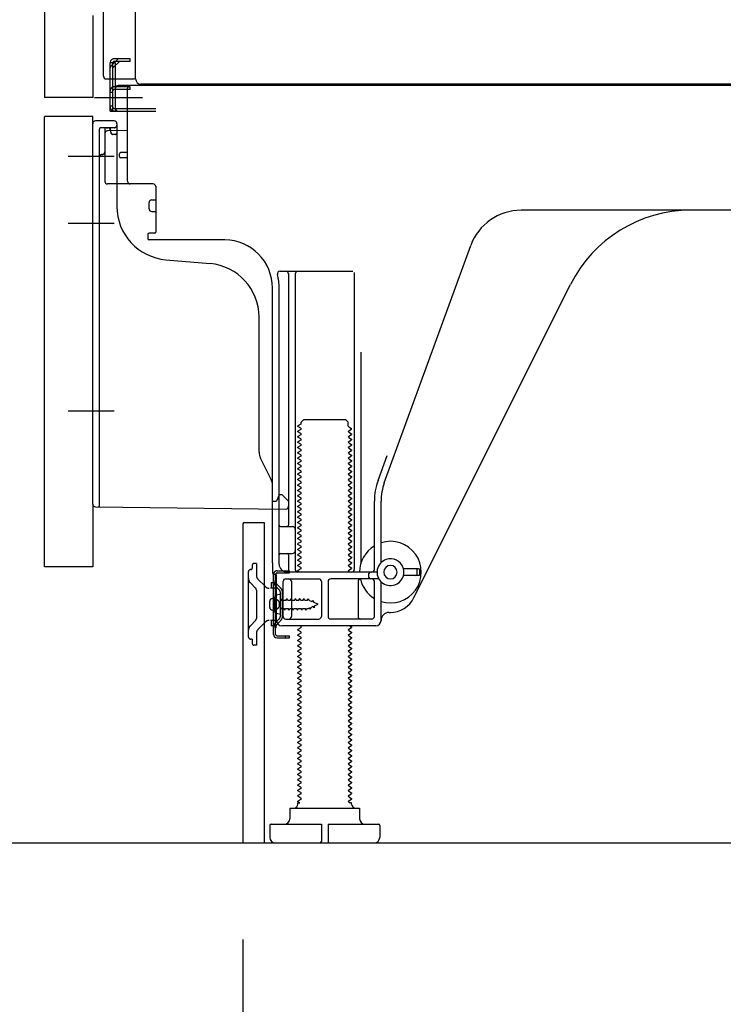
# Model space of a CAD drawing. Extents: x 28111 to 54233, y -21830 to -13430.
# Drawn here: x 50598 to 50860, y -20036 to -19669 of the extents above; entities that cross this region are included whole.
import ezdxf

# ---------------------------------------------------------------- set-up
doc = ezdxf.new("R2010")
doc.units = 0
doc.header["$LTSCALE"] = 50
doc.header["$MEASUREMENT"] = 0
for name, pattern in [('CENTERLINE', [30, 24, -1.5, 3, -1.5]), ('HIDDEN', [0.375, 0.25, -0.125]), ('HIDDENNEW0', [4.5, 3, -1.5]), ('PHANTOM', [2.5, 1.25, -0.25, 0.25, -0.25, 0.25, -0.25])]:
    doc.linetypes.add(name, pattern=pattern)
doc.layers.get('0').update_dxf_attribs({"linetype": 'CONTINUOUS'})
for name, color, linetype in [('111-壁仕上', 3, 'CONTINUOUS'), ('121-キャビネット（中）', 253, 'HIDDEN'), ('150-機器', 8, 'CONTINUOUS'), ('166-寸法B', 11, 'CONTINUOUS')]:
    doc.layers.add(name, color=color, linetype=linetype)
doc.styles.add('KH001', font='txt')
doc.dimstyles.new('KH1xx030', dxfattribs={"dimscale": 30, "dimtxt": 2, "dimasz": 0.6, "dimexe": 0.3, "dimexo": 1.2, "dimgap": 0.5, "dimtad": 3, "dimdec": 1, "dimdsep": 46, "dimlunit": 6, "dimtxsty": 'KH001', "dimblk": 'DOT', "dimcen": 1, "dimdle": 1, "dimclrd": 256, "dimclre": 256, "dimclrt": 256, "dimadec": 0, "dimazin": 0, "dimtfac": 1, "dimtdec": 1, "dimtix": 1, "dimtmove": 2, "dimatfit": 3, "dimldrblk": 'CLOSEDBLANK', "dimfxl": 1, "dimtolj": 1, "dimtzin": 0, "dimlwd": -1, "dimlwe": -1, "dimarcsym": 0})

# ---------------------------------------------------------------- blocks, each defined once
blk = doc.blocks.new('_Dot')
at = {"color": 0, "linetype": 'ByBlock', "lineweight": -2}
blk.add_line((-0.5, 0), (-1, 0), dxfattribs=at)
at = {"color": 0, "linetype": 'ByBlock', "const_width": 0.5}
blk.add_lwpolyline([(-0.25, 0, 1), (0.25, 0, 1)], format="xyb", close=True, dxfattribs=at)
blk = doc.blocks.new('*D140')
at = {"layer": '166-寸法B', "transparency": 16777216}
for p, q in [((50680.97, -20012.27), (50680.97, -20642.63)), ((51246.97, -20048.27), (51246.97, -20642.63)), ((51228.97, -20633.63), (50698.97, -20633.63))]:
    blk.add_line(p, q, dxfattribs=at)
at = {"layer": '166-寸法B', "transparency": 16777216, "xscale": 18, "yscale": 18, "zscale": 18, "rotation": 180}
blk.add_blockref('_Dot', (50680.97, -20633.63), dxfattribs=at)
at = {"layer": '166-寸法B', "transparency": 16777216, "xscale": 18, "yscale": 18, "zscale": 18}
blk.add_blockref('_Dot', (51246.97, -20633.63), dxfattribs=at)
at = {"layer": '166-寸法B', "transparency": 16777216, "insert": (50963.97, -20588.63), "char_height": 60, "attachment_point": 5, "style": 'KH001'}
blk.add_mtext('\\A1;566', dxfattribs=at)
blk = doc.blocks.new('_ClosedBlank')
at = {"color": 0, "linetype": 'ByBlock', "lineweight": -2}
for p, q in [((-1, 0.167), (0, 0)), ((-1, 0.167), (-1, -0.167)), ((0, 0), (-1, -0.167))]:
    blk.add_line(p, q, dxfattribs=at)
blk = doc.blocks.new('*D148')
at = {"layer": '166-寸法B', "transparency": 16777216}
for p, q in [((50835.97, -18556.27), (50147.39, -18556.27)), ((50156.39, -19958.27), (50156.39, -18574.27)), ((50561.5, -19976.27), (50147.39, -19976.27))]:
    blk.add_line(p, q, dxfattribs=at)
at = {"layer": '166-寸法B', "transparency": 16777216, "xscale": 18, "yscale": 18, "zscale": 18}
for p, rotation in [((50156.39, -18556.27), 90), ((50156.39, -19976.27), 270)]:
    blk.add_blockref('_Dot', p, dxfattribs=dict(at, rotation=rotation))
at = {"layer": '166-寸法B', "transparency": 16777216, "insert": (50106.08, -19266.27), "char_height": 60, "attachment_point": 5, "rotation": 90, "style": 'KH001'}
blk.add_mtext('\\A1;1,420(1470)', dxfattribs=at)
blk = doc.blocks.new('*D150')
at = {"layer": '166-寸法B', "transparency": 16777216}
for p, q in [((50570.97, -19873.27), (50417.39, -19873.27)), ((50426.39, -19958.27), (50426.39, -19891.27)), ((50561.5, -19976.27), (50417.39, -19976.27)), ((50426.39, -19976.27), (50426.39, -20314.65))]:
    blk.add_line(p, q, dxfattribs=at)
at = {"layer": '166-寸法B', "transparency": 16777216, "xscale": 18, "yscale": 18, "zscale": 18}
for p, rotation in [((50426.39, -19873.27), 90), ((50426.39, -19976.27), 270)]:
    blk.add_blockref('_Dot', p, dxfattribs=dict(at, rotation=rotation))
at = {"layer": '166-寸法B', "transparency": 16777216, "insert": (50376.38, -20156.61), "char_height": 60, "attachment_point": 5, "rotation": 90, "style": 'KH001'}
blk.add_mtext('\\A1;103(153)', dxfattribs=at)
blk = doc.blocks.new('*D151')
at = {"layer": '166-寸法B', "transparency": 16777216}
for p, q in [((50560.97, -19156.27), (50417.39, -19156.27)), ((50426.39, -19855.27), (50426.39, -19174.27)), ((50570.97, -19873.27), (50417.39, -19873.27))]:
    blk.add_line(p, q, dxfattribs=at)
at = {"layer": '166-寸法B', "transparency": 16777216, "xscale": 18, "yscale": 18, "zscale": 18}
for p, rotation in [((50426.39, -19156.27), 90), ((50426.39, -19873.27), 270)]:
    blk.add_blockref('_Dot', p, dxfattribs=dict(at, rotation=rotation))
at = {"layer": '166-寸法B', "transparency": 16777216, "insert": (50381.39, -19514.77), "char_height": 60, "attachment_point": 5, "rotation": 90, "style": 'KH001'}
blk.add_mtext('\\A1;717', dxfattribs=at)

msp = doc.modelspace()

# ---------------------------------------------------------------- linework, layer by layer
at = {"layer": '111-壁仕上', "ltscale": 2}
msp.add_lwpolyline([(50431.47, -19976.27), (51246.97, -19976.27), (51246.97, -17576.27), (50431.47, -17576.27)], dxfattribs=at)
at = {"layer": '121-キャビネット（中）', "linetype": 'Continuous', "ltscale": 2}
msp.add_line((50699.97, -19976.27), (51246.97, -19976.27), dxfattribs=at)
at = {"layer": '150-機器', "color": 13, "linetype": 'Continuous'}
for p, q in [((50640.94, -19691.27), (50640.94, -19164.77)), ((50606.97, -19191.27), (50606.97, -19698.27)), ((50628.97, -19690.27), (50628.97, -19538.72)), ((50629.97, -19691.27), (50640.47, -19691.27)), ((50631.47, -19703.27), (50631.47, -19691.27)), ((50632.47, -19703.27), (50632.47, -19691.27)), ((50633.47, -19703.27), (50633.47, -19691.27)), ((50638.97, -19693.77), (50634.47, -19693.77)), ((51172.97, -19693.77), (50638.97, -19693.77)), ((51175.1, -19693.27), (50642.94, -19693.27)), ((50638.97, -19694.27), (50633.47, -19694.27)), ((50633.47, -19702.27), (50633.47, -19694.77)), ((50638.97, -19695.27), (50633.47, -19695.27)), ((50637.97, -19729.47), (50637.97, -19694.77)), ((50638.97, -19695.27), (50638.97, -19694.27)), ((50631.47, -19701.27), (50632.47, -19701.27)), ((50631.47, -19703.27), (50633.47, -19703.27)), ((50632.97, -19703.27), (50648.47, -19703.27)), ((50633.47, -19702.27), (50648.47, -19702.27)), ((50634.47, -19703.27), (50637.97, -19703.27)), ((50606.97, -19873.27), (50606.97, -19705.27)), ((50624.97, -19849.88), (50624.97, -19707.97)), ((50632.97, -19706.97), (50625.97, -19706.97)), ((50633.97, -19707.97), (50633.97, -19738.81)), ((50629.47, -19711.7), (50629.47, -19729.47)), ((50637.97, -19710.47), (50630.44, -19710.7)), ((50631.61, -19710.3), (50631.67, -19710.67)), ((50634.97, -19720.27), (50634.97, -19719.27)), ((50637.97, -19718.77), (50635.47, -19718.77)), ((50637.97, -19720.77), (50635.47, -19720.77)), ((50629.47, -19726.65), (50629.47, -19729.76)), ((50647.47, -19730.47), (50630.47, -19730.47)), ((50648.47, -19731.33), (50648.47, -19748.47)), ((50645.97, -19739.73), (50645.97, -19737.43)), ((50646.97, -19736.43), (50648.47, -19736.43)), ((50646.97, -19740.73), (50648.47, -19740.73)), ((50905.97, -19740.27), (50784.69, -19740.27)), ((50648.17, -19748.77), (50645.97, -19748.77)), ((50645.47, -19749.27), (50645.47, -19750.77)), ((50674.24, -19751.27), (50645.97, -19751.27)), ((50733.68, -19841.95), (50765.9, -19753.43)), ((50652.24, -19758.74), (50668.7, -19760.17)), ((50694.82, -19763.02), (50721.97, -19763.02)), ((50722.47, -19763.52), (50722.47, -19874.27)), ((50697.97, -19764.02), (50697.97, -19857.77)), ((50700.47, -19764.02), (50700.47, -19874.27)), ((50691.97, -19871.85), (50691.97, -19769.27)), ((50694.47, -19872.27), (50694.47, -19769.27)), ((50744.74, -19884.74), (50803.15, -19767.91)), ((50686.97, -19830.54), (50686.97, -19780.09)), ((50724.97, -19793.24), (50724.97, -19871.91)), ((50702.7, -19819.27), (50703.7, -19818.27)), ((50703.7, -19818.27), (50719.25, -19818.27)), ((50720.25, -19819.27), (50719.25, -19818.27)), ((50702.55, -19820.02), (50701.47, -19820.64)), ((50701.47, -19820.89), (50701.47, -19820.64)), ((50702.55, -19821.52), (50701.47, -19820.89)), ((50702.55, -19822.02), (50701.47, -19822.64)), ((50702.7, -19819.77), (50702.7, -19819.27)), ((50720.25, -19820.77), (50720.25, -19819.27)), ((50720.39, -19821.02), (50721.47, -19821.64)), ((50720.39, -19822.52), (50721.47, -19821.89)), ((50721.47, -19821.89), (50721.47, -19821.64)), ((50701.47, -19822.89), (50701.47, -19822.64)), ((50702.55, -19823.52), (50701.47, -19822.89)), ((50702.55, -19824.02), (50701.47, -19824.64)), ((50701.47, -19824.89), (50701.47, -19824.64)), ((50702.55, -19825.52), (50701.47, -19824.89)), ((50702.55, -19826.02), (50701.47, -19826.64)), ((50720.39, -19823.02), (50721.47, -19823.64)), ((50720.39, -19824.52), (50721.47, -19823.89)), ((50720.39, -19825.02), (50721.47, -19825.64)), ((50720.39, -19826.52), (50721.47, -19825.89)), ((50721.47, -19823.64), (50721.47, -19823.89)), ((50721.47, -19825.64), (50721.47, -19825.89)), ((50701.47, -19826.89), (50701.47, -19826.64)), ((50702.55, -19827.52), (50701.47, -19826.89)), ((50702.55, -19828.02), (50701.47, -19828.64)), ((50701.47, -19828.89), (50701.47, -19828.64)), ((50702.55, -19829.52), (50701.47, -19828.89)), ((50720.39, -19827.02), (50721.47, -19827.64)), ((50720.39, -19828.52), (50721.47, -19827.89)), ((50720.39, -19829.02), (50721.47, -19829.64)), ((50721.47, -19827.64), (50721.47, -19827.89)), ((50721.47, -19829.64), (50721.47, -19829.89)), ((50691.44, -19840.66), (50687.5, -19832.77)), ((50702.55, -19830.02), (50701.47, -19830.64)), ((50701.47, -19830.89), (50701.47, -19830.64)), ((50702.55, -19831.52), (50701.47, -19830.89)), ((50702.55, -19832.02), (50701.47, -19832.64)), ((50701.47, -19832.89), (50701.47, -19832.64)), ((50702.55, -19833.52), (50701.47, -19832.89)), ((50720.39, -19830.52), (50721.47, -19829.89)), ((50720.39, -19831.02), (50721.47, -19831.64)), ((50720.39, -19832.52), (50721.47, -19831.89)), ((50720.39, -19833.02), (50721.47, -19833.64)), ((50721.47, -19831.64), (50721.47, -19831.89)), ((50731.33, -19841.1), (50734.72, -19831.78)), ((50702.55, -19834.02), (50701.47, -19834.64)), ((50701.47, -19834.89), (50701.47, -19834.64)), ((50702.55, -19835.52), (50701.47, -19834.89)), ((50702.55, -19836.02), (50701.47, -19836.64)), ((50701.47, -19836.89), (50701.47, -19836.64)), ((50702.55, -19837.52), (50701.47, -19836.89)), ((50720.39, -19834.52), (50721.47, -19833.89)), ((50720.39, -19835.02), (50721.47, -19835.64)), ((50720.39, -19836.52), (50721.47, -19835.89)), ((50720.39, -19837.02), (50721.47, -19837.64)), ((50721.47, -19833.64), (50721.47, -19833.89)), ((50721.47, -19835.64), (50721.47, -19835.89)), ((50702.55, -19838.02), (50701.47, -19838.64)), ((50701.47, -19838.89), (50701.47, -19838.64)), ((50702.55, -19839.52), (50701.47, -19838.89)), ((50702.55, -19840.02), (50701.47, -19840.64)), ((50701.47, -19840.89), (50701.47, -19840.64)), ((50720.39, -19838.52), (50721.47, -19837.89)), ((50720.39, -19839.02), (50721.47, -19839.64)), ((50720.39, -19840.52), (50721.47, -19839.89)), ((50721.47, -19837.64), (50721.47, -19837.89)), ((50721.47, -19839.64), (50721.47, -19839.89)), ((50691.97, -19848.77), (50691.97, -19842.9)), ((50702.55, -19841.52), (50701.47, -19840.89)), ((50702.55, -19842.02), (50701.47, -19842.64)), ((50701.47, -19842.89), (50701.47, -19842.64)), ((50702.55, -19843.52), (50701.47, -19842.89)), ((50702.55, -19844.02), (50701.47, -19844.64)), ((50720.39, -19841.02), (50721.47, -19841.64)), ((50720.39, -19842.52), (50721.47, -19841.89)), ((50720.39, -19843.02), (50721.47, -19843.64)), ((50720.39, -19844.52), (50721.47, -19843.89)), ((50721.47, -19841.64), (50721.47, -19841.89)), ((50721.47, -19843.64), (50721.47, -19843.89)), ((50693.93, -19847.62), (50693.47, -19848.77)), ((50694.47, -19846.27), (50693.93, -19847.62)), ((50694.47, -19846.27), (50695.47, -19846.27)), ((50695.47, -19846.27), (50697.97, -19848.77)), ((50701.47, -19844.89), (50701.47, -19844.64)), ((50702.55, -19845.52), (50701.47, -19844.89)), ((50702.55, -19846.02), (50701.47, -19846.64)), ((50701.47, -19846.89), (50701.47, -19846.64)), ((50702.55, -19847.52), (50701.47, -19846.89)), ((50702.55, -19848.02), (50701.47, -19848.64)), ((50720.39, -19845.02), (50721.47, -19845.64)), ((50720.39, -19846.52), (50721.47, -19845.89)), ((50720.39, -19847.02), (50721.47, -19847.64)), ((50720.39, -19848.52), (50721.47, -19847.89)), ((50721.47, -19845.64), (50721.47, -19845.89)), ((50721.47, -19847.64), (50721.47, -19847.89)), ((50625.96, -19850.88), (50696.96, -19851.71)), ((50691.97, -19848.77), (50693.47, -19848.77)), ((50697.97, -19848.77), (50697.97, -19850.71)), ((50701.47, -19848.89), (50701.47, -19848.64)), ((50702.55, -19849.52), (50701.47, -19848.89)), ((50702.55, -19850.02), (50701.47, -19850.64)), ((50701.47, -19850.89), (50701.47, -19850.64)), ((50702.55, -19851.52), (50701.47, -19850.89)), ((50720.39, -19849.02), (50721.47, -19849.64)), ((50720.39, -19850.52), (50721.47, -19849.89)), ((50720.39, -19851.02), (50721.47, -19851.64)), ((50721.47, -19849.64), (50721.47, -19849.89)), ((50721.47, -19851.64), (50721.47, -19851.89)), ((50729.97, -19874.27), (50729.97, -19848.8)), ((50732.47, -19871.7), (50732.47, -19848.8)), ((50702.55, -19852.02), (50701.47, -19852.64)), ((50701.47, -19852.89), (50701.47, -19852.64)), ((50702.55, -19853.52), (50701.47, -19852.89)), ((50702.55, -19854.02), (50701.47, -19854.64)), ((50701.47, -19854.89), (50701.47, -19854.64)), ((50702.55, -19855.52), (50701.47, -19854.89)), ((50720.39, -19852.52), (50721.47, -19851.89)), ((50720.39, -19853.02), (50721.47, -19853.64)), ((50720.39, -19854.52), (50721.47, -19853.89)), ((50720.39, -19855.02), (50721.47, -19855.64)), ((50721.47, -19853.64), (50721.47, -19853.89)), ((50680.97, -19857.27), (50680.97, -19976.27)), ((50681.47, -19856.77), (50688.87, -19856.77)), ((50688.87, -19856.77), (50688.87, -19976.27)), ((50694.97, -19858.27), (50699.47, -19858.27)), ((50702.55, -19856.02), (50701.47, -19856.64)), ((50701.47, -19856.89), (50701.47, -19856.64)), ((50702.55, -19857.52), (50701.47, -19856.89)), ((50702.55, -19858.02), (50701.47, -19858.64)), ((50701.47, -19858.89), (50701.47, -19858.64)), ((50702.55, -19859.52), (50701.47, -19858.89)), ((50720.39, -19856.52), (50721.47, -19855.89)), ((50720.39, -19857.02), (50721.47, -19857.64)), ((50720.39, -19858.52), (50721.47, -19857.89)), ((50720.39, -19859.02), (50721.47, -19859.64)), ((50721.47, -19855.64), (50721.47, -19855.89)), ((50721.47, -19857.64), (50721.47, -19857.89)), ((50694.47, -19865.27), (50694.47, -19861.27)), ((50702.55, -19860.02), (50701.47, -19860.64)), ((50701.47, -19860.89), (50701.47, -19860.64)), ((50702.55, -19861.52), (50701.47, -19860.89)), ((50702.55, -19862.02), (50701.47, -19862.64)), ((50701.47, -19862.89), (50701.47, -19862.64)), ((50720.39, -19860.52), (50721.47, -19859.89)), ((50720.39, -19861.02), (50721.47, -19861.64)), ((50720.39, -19862.52), (50721.47, -19861.89)), ((50721.47, -19859.64), (50721.47, -19859.89)), ((50721.47, -19861.64), (50721.47, -19861.89)), ((50702.55, -19863.52), (50701.47, -19862.89)), ((50702.55, -19864.02), (50701.47, -19864.64)), ((50701.47, -19864.89), (50701.47, -19864.64)), ((50702.55, -19865.52), (50701.47, -19864.89)), ((50702.55, -19866.02), (50701.47, -19866.64)), ((50720.39, -19863.02), (50721.47, -19863.64)), ((50720.39, -19864.52), (50721.47, -19863.89)), ((50720.39, -19865.02), (50721.47, -19865.64)), ((50720.39, -19866.52), (50721.47, -19865.89)), ((50721.47, -19863.64), (50721.47, -19863.89)), ((50721.47, -19865.64), (50721.47, -19865.89)), ((50694.97, -19868.27), (50699.47, -19868.27)), ((50697.97, -19868.77), (50697.97, -19874.77)), ((50701.47, -19866.89), (50701.47, -19866.64)), ((50702.55, -19867.52), (50701.47, -19866.89)), ((50702.55, -19868.02), (50701.47, -19868.64)), ((50701.47, -19868.89), (50701.47, -19868.64)), ((50702.55, -19869.52), (50701.47, -19868.89)), ((50702.55, -19870.02), (50701.47, -19870.64)), ((50720.39, -19867.02), (50721.47, -19867.64)), ((50720.39, -19868.52), (50721.47, -19867.89)), ((50720.39, -19869.02), (50721.47, -19869.64)), ((50720.39, -19870.52), (50721.47, -19869.89)), ((50721.47, -19867.64), (50721.47, -19867.89)), ((50721.47, -19869.64), (50721.47, -19869.89)), ((50691.97, -19871.85), (50691.97, -19875.47)), ((50701.47, -19870.89), (50701.47, -19870.64)), ((50702.55, -19871.52), (50701.47, -19870.89)), ((50702.55, -19872.02), (50701.47, -19872.64)), ((50701.47, -19872.89), (50701.47, -19872.64)), ((50702.55, -19873.52), (50701.47, -19872.89)), ((50720.39, -19871.02), (50721.47, -19871.64)), ((50720.39, -19872.52), (50721.47, -19871.89)), ((50720.39, -19873.02), (50721.47, -19873.64)), ((50721.47, -19871.64), (50721.47, -19871.89)), ((50721.47, -19873.64), (50721.47, -19873.89)), ((50692.37, -19898.47), (50692.37, -19876.07)), ((50692.37, -19876.07), (50693.17, -19876.07)), ((50692.47, -19875.97), (50692.97, -19875.97)), ((50693.17, -19878.43), (50693.17, -19876.07)), ((50693.47, -19893.27), (50693.47, -19876.47)), ((50730.97, -19875.27), (50697.47, -19875.27)), ((50702.55, -19874.02), (50701.47, -19874.64)), ((50701.47, -19874.89), (50701.47, -19874.64)), ((50702.12, -19875.27), (50701.47, -19874.89)), ((50720.39, -19874.52), (50721.47, -19873.89)), ((50720.39, -19875.02), (50720.82, -19875.27)), ((50727.97, -19877.27), (50727.97, -19875.77)), ((50746.47, -19874.02), (50740.81, -19874.02)), ((50746.47, -19876.52), (50740.81, -19876.52)), ((50745.97, -19876.02), (50745.97, -19874.52)), ((50746.97, -19876.02), (50746.97, -19874.52)), ((50693.17, -19896.11), (50693.17, -19878.43)), ((50695.97, -19891.77), (50695.97, -19878.77)), ((50696.97, -19877.77), (50709.22, -19877.77)), ((50699.04, -19878.77), (50699.04, -19891.77)), ((50710.22, -19878.77), (50710.22, -19891.77)), ((50712.72, -19878.77), (50712.72, -19891.77)), ((50731.64, -19877.77), (50713.72, -19877.77)), ((50723.9, -19878.77), (50723.9, -19891.77)), ((50729.97, -19891.77), (50729.97, -19878.77)), ((50732.47, -19893.27), (50732.47, -19878.84)), ((50694.97, -19883.52), (50693.02, -19884.02)), ((50694.97, -19891.02), (50694.97, -19883.52)), ((50690.97, -19888.42), (50690.97, -19886.12)), ((50691.97, -19885.12), (50693.47, -19885.12)), ((50691.97, -19889.42), (50693.47, -19889.42)), ((50694.97, -19891.02), (50693.02, -19890.52)), ((50735.47, -19890.27), (50735.97, -19890.27)), ((50730.47, -19895.27), (50695.47, -19895.27)), ((50696.97, -19892.77), (50709.22, -19892.77)), ((50702.55, -19895.52), (50702.12, -19895.27)), ((50728.97, -19892.77), (50713.72, -19892.77)), ((50720.39, -19896.52), (50721.47, -19895.89)), ((50720.82, -19895.27), (50721.47, -19895.64)), ((50721.47, -19895.64), (50721.47, -19895.89)), ((50693.17, -19898.47), (50693.17, -19896.11)), ((50693.67, -19898.97), (50698.37, -19898.97)), ((50696.87, -19899.77), (50696.87, -19898.97)), ((50698.37, -19899.77), (50698.37, -19898.97)), ((50702.55, -19896.02), (50701.47, -19896.64)), ((50701.47, -19896.89), (50701.47, -19896.64)), ((50702.55, -19897.52), (50701.47, -19896.89)), ((50702.55, -19898.02), (50701.47, -19898.64)), ((50701.47, -19898.89), (50701.47, -19898.64)), ((50702.55, -19899.52), (50701.47, -19898.89)), ((50720.39, -19897.02), (50721.47, -19897.64)), ((50720.39, -19898.52), (50721.47, -19897.89)), ((50720.39, -19899.02), (50721.47, -19899.64)), ((50721.47, -19897.64), (50721.47, -19897.89)), ((50693.67, -19899.77), (50698.37, -19899.77)), ((50702.55, -19900.02), (50701.47, -19900.64)), ((50701.47, -19900.89), (50701.47, -19900.64)), ((50702.55, -19901.52), (50701.47, -19900.89)), ((50702.55, -19902.02), (50701.47, -19902.64)), ((50701.47, -19902.89), (50701.47, -19902.64)), ((50702.55, -19903.52), (50701.47, -19902.89)), ((50720.39, -19900.52), (50721.47, -19899.89)), ((50720.39, -19901.02), (50721.47, -19901.64)), ((50720.39, -19902.52), (50721.47, -19901.89)), ((50720.39, -19903.02), (50721.47, -19903.64)), ((50721.47, -19899.64), (50721.47, -19899.89)), ((50721.47, -19901.64), (50721.47, -19901.89)), ((50702.55, -19904.02), (50701.47, -19904.64)), ((50701.47, -19904.89), (50701.47, -19904.64)), ((50702.55, -19905.52), (50701.47, -19904.89)), ((50702.55, -19906.02), (50701.47, -19906.64)), ((50701.47, -19906.89), (50701.47, -19906.64)), ((50702.55, -19907.52), (50701.47, -19906.89)), ((50720.39, -19904.52), (50721.47, -19903.89)), ((50720.39, -19905.02), (50721.47, -19905.64)), ((50720.39, -19906.52), (50721.47, -19905.89)), ((50721.47, -19903.64), (50721.47, -19903.89)), ((50721.47, -19905.64), (50721.47, -19905.89)), ((50702.55, -19908.02), (50701.47, -19908.64)), ((50701.47, -19908.89), (50701.47, -19908.64)), ((50702.55, -19909.52), (50701.47, -19908.89)), ((50702.55, -19910.02), (50701.47, -19910.64)), ((50720.39, -19907.02), (50721.47, -19907.64)), ((50720.39, -19908.52), (50721.47, -19907.89)), ((50720.39, -19909.02), (50721.47, -19909.64)), ((50720.39, -19910.52), (50721.47, -19909.89)), ((50721.47, -19907.64), (50721.47, -19907.89)), ((50721.47, -19909.64), (50721.47, -19909.89)), ((50701.47, -19910.89), (50701.47, -19910.64)), ((50702.55, -19911.52), (50701.47, -19910.89)), ((50702.55, -19912.02), (50701.47, -19912.64)), ((50701.47, -19912.89), (50701.47, -19912.64)), ((50702.55, -19913.52), (50701.47, -19912.89)), ((50702.55, -19914.02), (50701.47, -19914.64)), ((50720.39, -19911.02), (50721.47, -19911.64)), ((50720.39, -19912.52), (50721.47, -19911.89)), ((50720.39, -19913.02), (50721.47, -19913.64)), ((50720.39, -19914.52), (50721.47, -19913.89)), ((50721.47, -19911.64), (50721.47, -19911.89)), ((50721.47, -19913.64), (50721.47, -19913.89)), ((50701.47, -19914.89), (50701.47, -19914.64)), ((50702.55, -19915.52), (50701.47, -19914.89)), ((50702.55, -19916.02), (50701.47, -19916.64)), ((50701.47, -19916.89), (50701.47, -19916.64)), ((50702.55, -19917.52), (50701.47, -19916.89)), ((50720.39, -19915.02), (50721.47, -19915.64)), ((50720.39, -19916.52), (50721.47, -19915.89)), ((50720.39, -19917.02), (50721.47, -19917.64)), ((50720.39, -19918.52), (50721.47, -19917.89)), ((50721.47, -19915.64), (50721.47, -19915.89)), ((50721.47, -19917.64), (50721.47, -19917.89)), ((50702.55, -19918.02), (50701.47, -19918.64)), ((50701.47, -19918.89), (50701.47, -19918.64)), ((50702.55, -19919.52), (50701.47, -19918.89)), ((50702.55, -19920.02), (50701.47, -19920.64)), ((50701.47, -19920.89), (50701.47, -19920.64)), ((50702.55, -19921.52), (50701.47, -19920.89)), ((50720.39, -19919.02), (50721.47, -19919.64)), ((50720.39, -19920.52), (50721.47, -19919.89)), ((50720.39, -19921.02), (50721.47, -19921.64)), ((50721.47, -19919.64), (50721.47, -19919.89)), ((50702.55, -19922.02), (50701.47, -19922.64)), ((50701.47, -19922.89), (50701.47, -19922.64)), ((50702.55, -19923.52), (50701.47, -19922.89)), ((50702.55, -19924.02), (50701.47, -19924.64)), ((50701.47, -19924.89), (50701.47, -19924.64)), ((50702.55, -19925.52), (50701.47, -19924.89)), ((50720.39, -19922.52), (50721.47, -19921.89)), ((50720.39, -19923.02), (50721.47, -19923.64)), ((50720.39, -19924.52), (50721.47, -19923.89)), ((50720.39, -19925.02), (50721.47, -19925.64)), ((50721.47, -19921.64), (50721.47, -19921.89)), ((50721.47, -19923.64), (50721.47, -19923.89)), ((50702.55, -19926.02), (50701.47, -19926.64)), ((50701.47, -19926.89), (50701.47, -19926.64)), ((50702.55, -19927.52), (50701.47, -19926.89)), ((50702.55, -19928.02), (50701.47, -19928.64)), ((50701.47, -19928.89), (50701.47, -19928.64)), ((50702.55, -19929.52), (50701.47, -19928.89)), ((50720.39, -19926.52), (50721.47, -19925.89)), ((50720.39, -19927.02), (50721.47, -19927.64)), ((50720.39, -19928.52), (50721.47, -19927.89)), ((50721.47, -19925.64), (50721.47, -19925.89)), ((50721.47, -19927.64), (50721.47, -19927.89)), ((50702.55, -19930.02), (50701.47, -19930.64)), ((50701.47, -19930.89), (50701.47, -19930.64)), ((50702.55, -19931.52), (50701.47, -19930.89)), ((50702.55, -19932.02), (50701.47, -19932.64)), ((50701.47, -19932.89), (50701.47, -19932.64)), ((50720.39, -19929.02), (50721.47, -19929.64)), ((50720.39, -19930.52), (50721.47, -19929.89)), ((50720.39, -19931.02), (50721.47, -19931.64)), ((50720.39, -19932.52), (50721.47, -19931.89)), ((50721.47, -19929.64), (50721.47, -19929.89)), ((50721.47, -19931.64), (50721.47, -19931.89)), ((50702.55, -19933.52), (50701.47, -19932.89)), ((50702.55, -19934.02), (50701.47, -19934.64)), ((50701.47, -19934.89), (50701.47, -19934.64)), ((50702.55, -19935.52), (50701.47, -19934.89)), ((50702.55, -19936.02), (50701.47, -19936.64)), ((50720.39, -19933.02), (50721.47, -19933.64)), ((50720.39, -19934.52), (50721.47, -19933.89)), ((50720.39, -19935.02), (50721.47, -19935.64)), ((50720.39, -19936.52), (50721.47, -19935.89)), ((50721.47, -19933.64), (50721.47, -19933.89)), ((50721.47, -19935.64), (50721.47, -19935.89)), ((50701.47, -19936.89), (50701.47, -19936.64)), ((50702.55, -19937.52), (50701.47, -19936.89)), ((50702.55, -19938.02), (50701.47, -19938.64)), ((50701.47, -19938.89), (50701.47, -19938.64)), ((50702.55, -19939.52), (50701.47, -19938.89)), ((50720.39, -19937.02), (50721.47, -19937.64)), ((50720.39, -19938.52), (50721.47, -19937.89)), ((50720.39, -19939.02), (50721.47, -19939.64)), ((50720.39, -19940.52), (50721.47, -19939.89)), ((50721.47, -19937.64), (50721.47, -19937.89)), ((50721.47, -19939.64), (50721.47, -19939.89)), ((50702.55, -19940.02), (50701.47, -19940.64)), ((50701.47, -19940.89), (50701.47, -19940.64)), ((50702.55, -19941.52), (50701.47, -19940.89)), ((50702.55, -19942.02), (50701.47, -19942.64)), ((50701.47, -19942.89), (50701.47, -19942.64)), ((50702.55, -19943.52), (50701.47, -19942.89)), ((50720.39, -19941.02), (50721.47, -19941.64)), ((50720.39, -19942.52), (50721.47, -19941.89)), ((50720.39, -19943.02), (50721.47, -19943.64)), ((50721.47, -19941.64), (50721.47, -19941.89)), ((50721.47, -19943.64), (50721.47, -19943.89)), ((50702.55, -19944.02), (50701.47, -19944.64)), ((50701.47, -19944.89), (50701.47, -19944.64)), ((50702.55, -19945.52), (50701.47, -19944.89)), ((50702.55, -19946.02), (50701.47, -19946.64)), ((50701.47, -19946.89), (50701.47, -19946.64)), ((50702.55, -19947.52), (50701.47, -19946.89)), ((50720.39, -19944.52), (50721.47, -19943.89)), ((50720.39, -19945.02), (50721.47, -19945.64)), ((50720.39, -19946.52), (50721.47, -19945.89)), ((50720.39, -19947.02), (50721.47, -19947.64)), ((50721.47, -19945.64), (50721.47, -19945.89)), ((50702.55, -19948.02), (50701.47, -19948.64)), ((50701.47, -19948.89), (50701.47, -19948.64)), ((50702.55, -19949.52), (50701.47, -19948.89)), ((50702.55, -19950.02), (50701.47, -19950.64)), ((50701.47, -19950.89), (50701.47, -19950.64)), ((50702.55, -19951.52), (50701.47, -19950.89)), ((50720.39, -19948.52), (50721.47, -19947.89)), ((50720.39, -19949.02), (50721.47, -19949.64)), ((50720.39, -19950.52), (50721.47, -19949.89)), ((50721.47, -19947.64), (50721.47, -19947.89)), ((50721.47, -19949.64), (50721.47, -19949.89)), ((50702.55, -19952.02), (50701.47, -19952.64)), ((50701.47, -19952.89), (50701.47, -19952.64)), ((50702.55, -19953.52), (50701.47, -19952.89)), ((50702.55, -19954.02), (50701.47, -19954.64)), ((50701.47, -19954.89), (50701.47, -19954.64)), ((50720.39, -19951.02), (50721.47, -19951.64)), ((50720.39, -19952.52), (50721.47, -19951.89)), ((50720.39, -19953.02), (50721.47, -19953.64)), ((50720.39, -19954.52), (50721.47, -19953.89)), ((50721.47, -19951.64), (50721.47, -19951.89)), ((50721.47, -19953.64), (50721.47, -19953.89)), ((50702.55, -19955.52), (50701.47, -19954.89)), ((50702.55, -19956.02), (50701.47, -19956.64)), ((50701.47, -19956.89), (50701.47, -19956.64)), ((50702.55, -19957.52), (50701.47, -19956.89)), ((50702.55, -19958.02), (50701.47, -19958.64)), ((50720.39, -19955.02), (50721.47, -19955.64)), ((50720.39, -19956.52), (50721.47, -19955.89)), ((50720.39, -19957.02), (50721.47, -19957.64)), ((50720.39, -19958.52), (50721.47, -19957.89)), ((50721.47, -19955.64), (50721.47, -19955.89)), ((50721.47, -19957.64), (50721.47, -19957.89)), ((50701.47, -19958.89), (50701.47, -19958.64)), ((50702.55, -19959.52), (50701.47, -19958.89)), ((50702.55, -19960.02), (50701.47, -19960.64)), ((50701.47, -19960.89), (50701.47, -19960.64)), ((50702.12, -19961.27), (50701.47, -19960.89)), ((50701.47, -19961.77), (50701.47, -19961.27)), ((50701.47, -19961.27), (50702.12, -19961.27)), ((50720.39, -19959.02), (50721.47, -19959.64)), ((50720.39, -19960.52), (50721.47, -19959.89)), ((50720.39, -19961.02), (50720.82, -19961.27)), ((50721.47, -19961.27), (50720.82, -19961.27)), ((50721.47, -19959.64), (50721.47, -19959.89)), ((50721.47, -19961.77), (50721.47, -19961.27)), ((50698.47, -19963.27), (50724.47, -19963.27)), ((50698.47, -19963.27), (50698.47, -19967.27)), ((50724.47, -19963.27), (50724.47, -19967.27)), ((50691.47, -19969.27), (50710.22, -19969.27)), ((50710.22, -19969.27), (50710.22, -19975.77)), ((50712.72, -19969.27), (50712.72, -19975.77)), ((50712.72, -19969.27), (50731.47, -19969.27)), ((50690.97, -19969.77), (50690.97, -19974.27)), ((50731.97, -19969.77), (50731.97, -19974.27)), ((50680.97, -19976.27), (50688.87, -19976.27)), ((50692.97, -19976.27), (50729.97, -19976.27))]:
    msp.add_line(p, q, dxfattribs=at)
at = {"layer": '150-機器', "color": 13, "linetype": 'PHANTOM'}
for p, q in [((50624.97, -19667.56), (50624.97, -19698.27)), ((50624.97, -19698.27), (50606.97, -19698.27)), ((50624.97, -19705.27), (50606.97, -19705.27)), ((50624.97, -19707.97), (50624.97, -19705.27)), ((50624.97, -19849.88), (50624.97, -19873.27)), ((50624.97, -19873.27), (50606.97, -19873.27))]:
    msp.add_line(p, q, dxfattribs=at)
at = {"layer": '150-機器', "color": 13, "linetype": 'HIDDENNEW0'}
for p, q in [((50633.47, -19685.27), (50631.47, -19685.27)), ((50631.47, -19691.27), (50631.47, -19685.27)), ((50631.77, -19686.48), (50634.18, -19684.06)), ((50632.47, -19687.18), (50634.89, -19684.77)), ((50632.47, -19691.27), (50632.47, -19685.27)), ((50638.97, -19683.77), (50632.97, -19683.77)), ((50638.97, -19684.77), (50632.97, -19684.77)), ((50633.47, -19686.18), (50633.47, -19685.27)), ((50633.47, -19691.27), (50633.47, -19686.18)), ((50638.97, -19684.77), (50638.97, -19683.77)), ((50631.47, -19696.27), (50632.47, -19696.27)), ((50633.47, -19694.27), (50632.97, -19694.27)), ((50633.47, -19695.27), (50632.97, -19695.27)), ((50632.97, -19702.27), (50633.47, -19702.27)), ((50627.47, -19834.36), (50627.47, -19709.97)), ((50632.97, -19709.47), (50627.97, -19709.47)), ((50629.47, -19709.97), (50629.47, -19711.7)), ((50629.47, -19709.97), (50629.47, -19718.47)), ((50629.97, -19709.47), (50630.63, -19709.47)), ((50631.89, -19711.57), (50631.55, -19709.87)), ((50633.47, -19711.97), (50632.38, -19711.97)), ((50627.47, -19850.39), (50627.47, -19834.36)), ((50684.47, -19872.57), (50684.47, -19873.77)), ((50685.97, -19872.07), (50684.97, -19872.07)), ((50685.97, -19872.07), (50685.97, -19876.45)), ((50682.97, -19875.27), (50682.97, -19899.27)), ((50693.67, -19874.77), (50698.37, -19874.77)), ((50693.67, -19875.57), (50698.37, -19875.57)), ((50698.37, -19875.57), (50698.37, -19874.77)), ((50685.68, -19881.23), (50683.85, -19879.4)), ((50689.38, -19880.68), (50686.56, -19877.86)), ((50693.47, -19879.27), (50691.47, -19879.27)), ((50691.47, -19879.27), (50691.47, -19881.27)), ((50694.39, -19881.68), (50693.25, -19880.55)), ((50694.95, -19881.12), (50693.82, -19879.98)), ((50685.97, -19881.93), (50685.97, -19892.6)), ((50691.47, -19881.27), (50691.29, -19881.27)), ((50693.47, -19881.27), (50691.47, -19881.27)), ((50694.97, -19883.1), (50694.97, -19891.44)), ((50695.77, -19882.99), (50695.77, -19891.44)), ((50692.73, -19885.02), (50693.63, -19885.52)), ((50695.47, -19885.72), (50695.5, -19885.72)), ((50695.5, -19885.72), (50695.77, -19885.07)), ((50696.04, -19885.72), (50695.77, -19885.07)), ((50696.04, -19885.72), (50697.08, -19885.72)), ((50697.08, -19885.72), (50697.35, -19885.07)), ((50697.62, -19885.72), (50697.35, -19885.07)), ((50697.62, -19885.72), (50698.67, -19885.72)), ((50698.67, -19885.72), (50698.94, -19885.07)), ((50699.21, -19885.72), (50698.94, -19885.07)), ((50699.21, -19885.72), (50700.26, -19885.72)), ((50700.26, -19885.72), (50700.53, -19885.07)), ((50700.8, -19885.72), (50700.53, -19885.07)), ((50700.8, -19885.72), (50701.85, -19885.72)), ((50701.85, -19885.72), (50702.12, -19885.07)), ((50702.39, -19885.72), (50702.12, -19885.07)), ((50702.39, -19885.72), (50703.43, -19885.72)), ((50703.43, -19885.72), (50703.7, -19885.07)), ((50703.97, -19885.72), (50703.7, -19885.07)), ((50703.97, -19885.72), (50705.02, -19885.72)), ((50705.02, -19885.72), (50705.29, -19885.07)), ((50705.29, -19885.07), (50705.6, -19885.87)), ((50706.77, -19886.36), (50705.6, -19885.87)), ((50706.25, -19888.4), (50706.03, -19889.19)), ((50706.25, -19888.4), (50707.19, -19888)), ((50706.77, -19886.36), (50707, -19885.75)), ((50707, -19885.75), (50707.38, -19886.61)), ((50707.51, -19888.58), (50707.19, -19888)), ((50708.97, -19887.27), (50707.38, -19886.61)), ((50707.68, -19887.8), (50707.51, -19888.58)), ((50707.68, -19887.8), (50708.97, -19887.27)), ((50693.63, -19889.02), (50692.73, -19889.52)), ((50695.47, -19888.82), (50696.29, -19888.82)), ((50696.56, -19889.47), (50696.29, -19888.82)), ((50696.56, -19889.47), (50696.83, -19888.82)), ((50696.83, -19888.82), (50697.88, -19888.82)), ((50698.15, -19889.47), (50697.88, -19888.82)), ((50698.15, -19889.47), (50698.42, -19888.82)), ((50698.42, -19888.82), (50699.47, -19888.82)), ((50699.73, -19889.47), (50699.47, -19888.82)), ((50699.73, -19889.47), (50700, -19888.82)), ((50700, -19888.82), (50701.05, -19888.82)), ((50701.32, -19889.47), (50701.05, -19888.82)), ((50701.32, -19889.47), (50701.59, -19888.82)), ((50701.59, -19888.82), (50702.64, -19888.82)), ((50702.91, -19889.47), (50702.64, -19888.82)), ((50702.91, -19889.47), (50703.18, -19888.82)), ((50703.18, -19888.82), (50704.23, -19888.82)), ((50704.5, -19889.47), (50704.23, -19888.82)), ((50704.5, -19889.47), (50704.77, -19888.82)), ((50704.77, -19888.82), (50705.23, -19888.82)), ((50705.23, -19888.82), (50705.76, -19888.6)), ((50706.03, -19889.19), (50705.76, -19888.6)), ((50685.68, -19893.31), (50683.85, -19895.14)), ((50689.38, -19893.85), (50686.56, -19896.68)), ((50691.47, -19893.27), (50691.29, -19893.27)), ((50693.47, -19893.27), (50691.47, -19893.27)), ((50691.47, -19893.27), (50691.47, -19895.27)), ((50693.47, -19895.27), (50691.47, -19895.27)), ((50694.39, -19892.85), (50693.25, -19893.99)), ((50694.95, -19893.42), (50693.82, -19894.56)), ((50685.97, -19898.09), (50685.97, -19902.47)), ((50684.47, -19900.27), (50683.97, -19900.27)), ((50684.47, -19900.27), (50684.47, -19901.97)), ((50685.97, -19902.47), (50684.97, -19902.47))]:
    msp.add_line(p, q, dxfattribs=at)
at = {"layer": '150-機器', "color": 13, "linetype": 'CENTERLINE'}
for p, q in [((50625.64, -19698.27), (50640.04, -19698.27)), ((50636.34, -19698.27), (50643.54, -19698.27)), ((50632.97, -19720.27), (50615.78, -19720.27)), ((50632.97, -19745.27), (50615.78, -19745.27)), ((50632.97, -19815.27), (50615.78, -19815.27))]:
    msp.add_line(p, q, dxfattribs=at)
at = {"layer": '150-機器', "color": 13, "linetype": 'HIDDENNEW0'}
for centre, radius, start, end in [((50632.97, -19685.27), 1.5, 90.0006, 180.0003), ((50632.47, -19687.18), 1, 135.0001, 180.0004), ((50632.97, -19685.27), 0.5, 90.0006, 180.0003), ((50634.89, -19684.77), 1, 90.0003, 135.0001), ((50632.97, -19695.77), 1.5, 90, 180.0003), ((50632.97, -19695.77), 0.5, 90.0006, 180.0003), ((50632.97, -19701.77), 1.5, 180.0003, 270), ((50632.97, -19701.77), 0.5, 180.0003, 270), ((50632.97, -19708.47), 1, 270, 0), ((50627.97, -19709.97), 0.5, 90, 180), ((50629.97, -19709.97), 0.5, 90, 180), ((50629.97, -19709.97), 0.5, 90, 180), ((50631.06, -19709.97), 0.5, 11.3099, 90), ((50632.38, -19711.47), 0.5, 191.3099, 270), ((50633.47, -19711.47), 0.5, 270, 0), ((50628.47, -19720.47), 1, 90, 180), ((50628.47, -19718.47), 1, 270, 0), ((50626.97, -19850.39), 0.5, 269.3299, 0), ((50683.97, -19873.77), 0.5, 270, 360), ((50684.97, -19872.57), 0.5, 90, 180), ((50683.97, -19875.27), 1, 90, 180), ((50685.97, -19877.28), 3, 180, 225), ((50687.97, -19876.45), 2, 180, 225), ((50693.67, -19876.07), 1.3, 90, 180), ((50693.67, -19876.07), 0.5, 90, 180), ((50690.79, -19879.27), 2, 225, 270), ((50695.37, -19878.43), 3, 180, 225), ((50695.37, -19878.43), 2.2, 180, 225), ((50692.97, -19883.1), 2.8, 0, 45), ((50684.97, -19881.93), 1, 0, 45), ((50692.97, -19883.1), 2, 0, 45), ((50692.66, -19887.27), 2, 299.1245, 60.8752), ((50695.47, -19885.22), 0.5, 180, 270), ((50692.97, -19891.44), 2, 315, 0), ((50692.97, -19891.44), 2.8, 315, 0), ((50695.47, -19889.32), 0.5, 90, 180), ((50685.97, -19897.26), 3, 135, 180), ((50684.97, -19892.6), 1, 315, 360), ((50690.79, -19895.27), 2, 90, 135), ((50695.37, -19896.11), 3, 135, 180), ((50695.37, -19896.11), 2.2, 135, 180), ((50683.97, -19899.27), 1, 180, 270), ((50687.97, -19898.09), 2, 135, 180), ((50684.97, -19901.97), 0.5, 180, 270)]:
    msp.add_arc(centre, radius, start, end, dxfattribs=at)
at = {"layer": '150-機器', "color": 13, "linetype": 'Continuous'}
for centre, radius, start, end in [((50629.97, -19690.27), 1, 180, 270), ((50634.47, -19694.77), 1, 90, 180), ((50638.97, -19694.77), 1, 90, 180), ((50640.47, -19690.77), 0.5, 270, 360), ((50642.94, -19691.27), 2, 180, 270), ((50655.67, -19708.27), 15, 75.1653, 90.0004), ((50696.41, -19708.08), 15, 99.022, 107.3895), ((50634.47, -19702.27), 1, 180, 270), ((50625.97, -19707.97), 1, 90, 180), ((50632.97, -19707.97), 1, 0, 90), ((50630.47, -19711.7), 1, 91.7289, 179.9931), ((50630.63, -19710.47), 1, 9.4625, 90.0002), ((50635.47, -19719.27), 0.5, 90, 180), ((50635.47, -19720.27), 0.5, 180, 270), ((50630.47, -19729.47), 1, 180, 270), ((50638.97, -19729.47), 1, 180, 270), ((50647.47, -19731.47), 1, 0, 90), ((50646.97, -19737.43), 1, 90, 180), ((50653.97, -19738.81), 20, 180.0003, 265.0306), ((50646.97, -19739.73), 1, 180, 270), ((50784.69, -19760.27), 20, 90.0004, 160.0004), ((50847.87, -19790.27), 50, 90.0004, 153.4353), ((50645.97, -19749.27), 0.5, 90, 180), ((50648.17, -19748.47), 0.3, 270, 360), ((50645.97, -19750.77), 0.5, 180, 270), ((50673.97, -19769.27), 18, 359.9997, 89.1382), ((50666.97, -19780.09), 20, 0.0003, 85.0306), ((50694.82, -19764.02), 1, 90.0085, 194.1422), ((50696.97, -19764.02), 1, 0, 90), ((50701.47, -19764.02), 1, 90, 180), ((50673.97, -19769.27), 20.5, 359.9984, 14.1321), ((50702.41, -19819.77), 0.289, 300.0581, 0.0581), ((50702.41, -19821.77), 0.289, 300, 60), ((50720.53, -19820.77), 0.289, 180.0107, 240.0107), ((50702.41, -19823.77), 0.289, 300, 60), ((50702.41, -19825.77), 0.289, 300, 60), ((50720.53, -19822.77), 0.289, 120, 240), ((50720.53, -19824.77), 0.289, 120, 240), ((50702.41, -19827.77), 0.289, 300, 60), ((50702.41, -19829.77), 0.289, 300, 60), ((50720.53, -19826.77), 0.289, 120, 240), ((50720.53, -19828.77), 0.289, 120, 240), ((50691.97, -19830.54), 5, 180.0014, 206.5664), ((50702.41, -19831.77), 0.289, 300, 60), ((50720.53, -19830.77), 0.289, 120, 240), ((50720.53, -19832.77), 0.289, 120, 240), ((50702.41, -19833.77), 0.289, 300, 60), ((50702.41, -19835.77), 0.289, 300, 60), ((50720.53, -19834.77), 0.289, 120, 240), ((50720.53, -19836.77), 0.289, 120, 240), ((50686.97, -19842.9), 5, 0.0037, 26.5687), ((50702.41, -19837.77), 0.289, 300, 60), ((50702.41, -19839.77), 0.289, 300, 60), ((50720.53, -19838.77), 0.289, 120, 240), ((50720.53, -19840.77), 0.289, 120, 240), ((50702.41, -19841.77), 0.289, 300, 60), ((50702.41, -19843.77), 0.289, 300, 60), ((50720.53, -19842.77), 0.289, 120, 240), ((50752.47, -19848.79), 22.5, 160.001, 180.001), ((50752.47, -19848.79), 20, 160.0012, 180.0012), ((50702.41, -19845.77), 0.289, 300, 60), ((50702.41, -19847.77), 0.289, 300, 60), ((50720.53, -19844.77), 0.289, 120, 240), ((50720.53, -19846.77), 0.289, 120, 240), ((50625.97, -19849.88), 1, 180.0008, 269.3307), ((50696.97, -19850.71), 1, 269.2889, 0.005), ((50702.41, -19849.77), 0.289, 300, 60), ((50702.41, -19851.77), 0.289, 300, 60), ((50720.53, -19848.77), 0.289, 120, 240), ((50720.53, -19850.77), 0.289, 120, 240), ((50702.41, -19853.77), 0.289, 300, 60), ((50720.53, -19852.77), 0.289, 120, 240), ((50720.53, -19854.77), 0.289, 120, 240), ((50681.47, -19857.27), 0.5, 90, 180), ((50694.97, -19857.77), 0.5, 180, 270), ((50697.47, -19857.77), 0.5, 270, 360), ((50699.47, -19859.27), 1, 0, 90), ((50702.41, -19855.77), 0.289, 300, 60), ((50702.41, -19857.77), 0.289, 300, 60), ((50720.53, -19856.77), 0.289, 120, 240), ((50720.53, -19858.77), 0.289, 120, 240), ((50702.41, -19859.77), 0.289, 300, 60), ((50702.41, -19861.77), 0.289, 300, 60), ((50720.53, -19860.77), 0.289, 120, 240), ((50720.53, -19862.77), 0.289, 120, 240), ((50702.41, -19863.77), 0.289, 300, 60), ((50702.41, -19865.77), 0.289, 300, 60), ((50720.53, -19864.77), 0.289, 120, 240), ((50720.53, -19866.77), 0.289, 120, 240), ((50735.97, -19875.27), 11.5, 121.4467, 179.9992), ((50735.97, -19875.27), 11.5, 252.2824, 107.7176), ((50694.97, -19868.77), 0.5, 90, 180), ((50697.47, -19868.77), 0.5, 0, 90), ((50699.47, -19867.27), 1, 270, 360), ((50702.41, -19867.77), 0.289, 300, 60), ((50702.41, -19869.77), 0.289, 300, 60), ((50720.53, -19868.77), 0.289, 120, 240), ((50697.47, -19872.27), 3, 180, 270), ((50702.41, -19871.77), 0.289, 300, 60), ((50702.41, -19873.77), 0.289, 300, 60), ((50720.53, -19870.77), 0.289, 120, 240), ((50720.53, -19872.77), 0.289, 120, 240), ((50735.97, -19875.27), 5, 108.5516, 288.5516), ((50735.97, -19875.27), 2.5, 0, 180), ((50735.97, -19875.27), 5, 288.5516, 108.5516), ((50692.47, -19875.47), 0.5, 180, 270), ((50692.97, -19876.47), 0.5, 0, 90), ((50697.47, -19874.77), 0.5, 270, 360), ((50701.47, -19874.27), 1, 180, 270), ((50720.53, -19874.77), 0.289, 120, 240), ((50721.47, -19874.27), 1, 270, 360), ((50728.47, -19875.77), 0.5, 90, 180), ((50728.47, -19877.27), 0.5, 180, 270), ((50728.97, -19874.27), 1, 270, 360), ((50735.97, -19875.27), 2.5, 180, 0), ((50745.47, -19874.52), 0.5, 0, 90), ((50745.47, -19876.02), 0.5, 270, 360), ((50746.47, -19874.52), 0.5, 0, 90), ((50746.47, -19876.02), 0.5, 270, 360), ((50696.97, -19878.77), 1, 90, 180), ((50698.04, -19878.77), 1, 0, 90), ((50709.22, -19878.77), 1, 0, 90), ((50713.72, -19878.77), 1, 90, 180), ((50724.9, -19878.77), 1, 90, 180), ((50735.97, -19875.27), 11.5, 192.7287, 238.555), ((50728.97, -19878.77), 1, 0, 90), ((50702.47, -19887.27), 10, 161.0343, 198.9655), ((50735.79, -19880.27), 10, 269.9984, 333.4334), ((50691.97, -19886.12), 1, 90, 180), ((50691.97, -19888.42), 1, 180, 270), ((50696.97, -19891.77), 1, 180, 270), ((50698.04, -19891.77), 1, 270, 360), ((50709.22, -19891.77), 1, 270, 360), ((50713.72, -19891.77), 1, 180, 270), ((50724.9, -19891.77), 1, 180, 270), ((50728.97, -19891.77), 1, 270, 360), ((50735.47, -19893.27), 3, 90, 180), ((50695.47, -19893.27), 2, 180, 270), ((50702.41, -19895.77), 0.289, 300, 60), ((50730.47, -19893.27), 2, 270, 360), ((50693.67, -19898.47), 1.3, 180, 270), ((50693.67, -19898.47), 0.5, 180, 270), ((50702.41, -19897.77), 0.289, 300, 60), ((50702.41, -19899.77), 0.289, 300, 60), ((50720.53, -19896.77), 0.289, 120, 240), ((50720.53, -19898.77), 0.289, 120, 240), ((50702.41, -19901.77), 0.289, 300, 60), ((50720.53, -19900.77), 0.289, 120, 240), ((50720.53, -19902.77), 0.289, 120, 240), ((50702.41, -19903.77), 0.289, 300, 60), ((50702.41, -19905.77), 0.289, 300, 60), ((50720.53, -19904.77), 0.289, 120, 240), ((50720.53, -19906.77), 0.289, 120, 240), ((50702.41, -19907.77), 0.289, 300, 60), ((50702.41, -19909.77), 0.289, 300, 60), ((50720.53, -19908.77), 0.289, 120, 240), ((50720.53, -19910.77), 0.289, 120, 240), ((50702.41, -19911.77), 0.289, 300, 60), ((50702.41, -19913.77), 0.289, 300, 60), ((50720.53, -19912.77), 0.289, 120, 240), ((50702.41, -19915.77), 0.289, 300, 60), ((50702.41, -19917.77), 0.289, 300, 60), ((50720.53, -19914.77), 0.289, 120, 240), ((50720.53, -19916.77), 0.289, 120, 240), ((50702.41, -19919.77), 0.289, 300, 60), ((50702.41, -19921.77), 0.289, 300, 60), ((50720.53, -19918.77), 0.289, 120, 240), ((50720.53, -19920.77), 0.289, 120, 240), ((50702.41, -19923.77), 0.289, 300, 60), ((50720.53, -19922.77), 0.289, 120, 240), ((50720.53, -19924.77), 0.289, 120, 240), ((50702.41, -19925.77), 0.289, 300, 60), ((50702.41, -19927.77), 0.289, 300, 60), ((50720.53, -19926.77), 0.289, 120, 240), ((50720.53, -19928.77), 0.289, 120, 240), ((50702.41, -19929.77), 0.289, 300, 60), ((50702.41, -19931.77), 0.289, 300, 60), ((50720.53, -19930.77), 0.289, 120, 240), ((50720.53, -19932.77), 0.289, 120, 240), ((50702.41, -19933.77), 0.289, 300, 60), ((50702.41, -19935.77), 0.289, 300, 60), ((50720.53, -19934.77), 0.289, 120, 240), ((50702.41, -19937.77), 0.289, 300, 60), ((50702.41, -19939.77), 0.289, 300, 60), ((50720.53, -19936.77), 0.289, 120, 240), ((50720.53, -19938.77), 0.289, 120, 240), ((50702.41, -19941.77), 0.289, 300, 60), ((50702.41, -19943.77), 0.289, 300, 60), ((50720.53, -19940.77), 0.289, 120, 240), ((50720.53, -19942.77), 0.289, 120, 240), ((50702.41, -19945.77), 0.289, 300, 60), ((50720.53, -19944.77), 0.289, 120, 240), ((50720.53, -19946.77), 0.289, 120, 240), ((50702.41, -19947.77), 0.289, 300, 60), ((50702.41, -19949.77), 0.289, 300, 60), ((50720.53, -19948.77), 0.289, 120, 240), ((50720.53, -19950.77), 0.289, 120, 240), ((50702.41, -19951.77), 0.289, 300, 60), ((50702.41, -19953.77), 0.289, 300, 60), ((50720.53, -19952.77), 0.289, 120, 240), ((50720.53, -19954.77), 0.289, 120, 240), ((50702.41, -19955.77), 0.289, 300, 60), ((50702.41, -19957.77), 0.289, 300, 60), ((50720.53, -19956.77), 0.289, 120, 240), ((50699.97, -19961.77), 1.5, 270, 360), ((50702.41, -19959.77), 0.289, 300, 60), ((50720.53, -19958.77), 0.289, 120, 240), ((50720.53, -19960.77), 0.289, 120, 240), ((50722.97, -19961.77), 1.5, 180, 270), ((50691.47, -19969.77), 0.5, 90, 180), ((50696.47, -19967.27), 2, 270, 360), ((50726.47, -19967.27), 2, 180, 270), ((50731.47, -19969.77), 0.5, 0, 90), ((50692.97, -19974.27), 2, 180, 270), ((50709.72, -19975.77), 0.5, 270, 360), ((50713.22, -19975.77), 0.5, 180, 270), ((50729.97, -19974.27), 2, 270, 360)]:
    msp.add_arc(centre, radius, start, end, dxfattribs=at)
at = {"layer": '150-機器', "color": 13}
for p in [(50633.47, -19698.27), (50631.89, -19711.57), (50631.89, -19711.57), (50631.89, -19711.57)]:
    msp.add_point(p, dxfattribs=at)

# ---------------------------------------------------------------- dimensions: what is measured, and where the dimension line sits
at = {"layer": '166-寸法B'}
dim = msp.add_linear_dim(base=(50156.39, -18556.27), p1=(50597.5, -19976.27), p2=(50871.97, -18556.27), angle=90, dimstyle='KH1xx030', override={"dimpost": '(1470)'}, dxfattribs=at)
dim.commit()
dim.dimension.update_dxf_attribs({"geometry": '*D148', "text_midpoint": (50106.08, -19266.27)})
for base, p1, p2, angle, picture, middle in [((50426.39, -19156.27), (50606.97, -19873.27), (50596.97, -19156.27), 90, '*D151', (50381.39, -19514.77)), ((50680.97, -20633.63), (51246.97, -20012.27), (50680.97, -19976.27), 180, '*D140', (50963.97, -20588.63))]:
    dim = msp.add_linear_dim(base=base, p1=p1, p2=p2, angle=angle, dimstyle='KH1xx030', dxfattribs=at)
    dim.commit()
    dim.dimension.update_dxf_attribs({"geometry": picture, "text_midpoint": middle})
dim = msp.add_linear_dim(base=(50426.39, -19873.27), p1=(50597.5, -19976.27), p2=(50606.97, -19873.27), angle=90, dimstyle='KH1xx030', override={"dimpost": '(153)', "dimtmove": 1}, dxfattribs=at)
dim.commit()
dim.dimension.update_dxf_attribs({"geometry": '*D150', "text_midpoint": (50417.27, -20156.61), "dimtype": 128})

doc.saveas('drawing.dxf')
